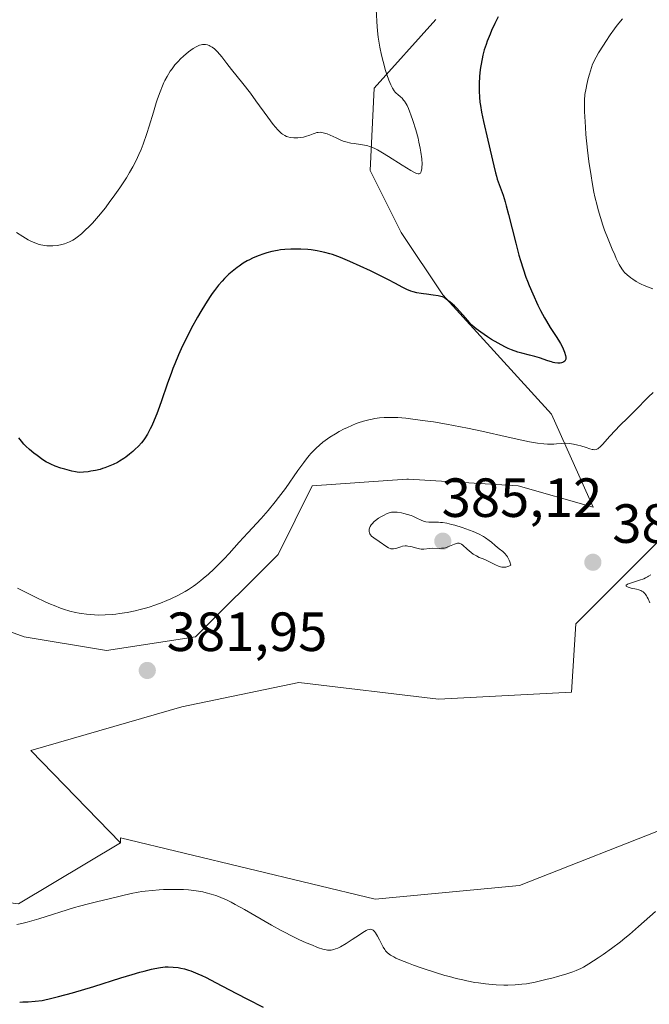
# Model space of a CAD drawing. Units: metres. Extents: x 625747 to 629234, y 4660157 to 4662532.
# Drawn here: x 628723 to 628838, y 4660650 to 4660829 of the extents above; entities that cross this region are included whole.
import ezdxf

# ---------------------------------------------------------------- set-up
doc = ezdxf.new("R2010")
doc.units = ezdxf.units.M
doc.header["$MEASUREMENT"] = 0
for name, color, linetype, lineweight in [('Comarca CxS', 21, 'Continuous', 0), ('Comunidad Autónoma CxS', 142, 'Continuous', 0), ('Cultivos herbáceos CxS', 92, 'Continuous', 0), ('Curva de nivel maestra', 30, 'Continuous', 30), ('Curva de nivel normal', 30, 'Continuous', 0), ('Espacio natural protegido CxS', 121, 'Continuous', 0), ('Matorral CxS', 135, 'Continuous', 0), ('Municipio CxS', 4, 'Continuous', 0), ('Provincia CxS', 1, 'Continuous', 0), ('Punto de cota en terreno', 7, 'Continuous', 0), ('Rótulo de punto de cota en terreno', 7, 'Continuous', 0), ('Suelo desnudo CxS', 253, 'Continuous', 0)]:
    doc.layers.add(name, color=color, linetype=linetype, lineweight=lineweight)
doc.styles.add('Style-Arial', font='txt')

# ---------------------------------------------------------------- blocks, each defined once
blk = doc.blocks.new('*U7')
at = {"layer": 'Matorral CxS', "color": 135, "linetype": 'Continuous', "lineweight": 0}
for points in [[(628840.5613, 4660735.0567, 383.9191), (628824.3693, 4660718.8571, 385.0391), (628823.5831, 4660706.4449, 384.8017), (628799.4583, 4660705.1501, 384.5443), (628774.0669, 4660708.2151, 384.4405), (628752.8467, 4660703.7951, 383.706), (628725.4363, 4660695.8379, 384.6922), (628741.7451, 4660679.0695, 383.6952), (628723.2005, 4660667.9725, 383.2013)], [(628696.8277, 4660726.4585, 382.2641), (628724.2307, 4660716.4875, 381.5652), (628739.1765, 4660713.9941, 380.8994), (628755.3685, 4660716.4865, 381.2254), (628770.3155, 4660731.4399, 380.8624), (628776.5435, 4660743.9009, 380.4847), (628793.7049, 4660745.1271, 382.5466), (628793.9283, 4660745.1431, 382.545), (628793.9807, 4660745.1469, 382.5447), (628813.9093, 4660743.8995, 381.5295), (628827.5041, 4660740.0301, 381.8033), (628819.9741, 4660756.9729, 378.4463), (628800.2079, 4660778.6221, 374.5672), (628792.6779, 4660789.9175, 373.0532), (628787.0303, 4660801.2125, 370.8551), (628787.7533, 4660816.1779, 369.4051), (628798.9627, 4660828.6395, 371.6493)]]:
    blk.add_polyline3d(points, dxfattribs=at)
blk = doc.blocks.new('5PATER')
at = {"layer": 'Punto de cota en terreno', "linetype": 'Continuous', "lineweight": 0}
h = blk.add_hatch(color=51, dxfattribs=at)
edge = h.paths.add_edge_path()
edge.add_ellipse((0, 0), major_axis=(-0.11, -0.111), ratio=0.999422, start_angle=0, end_angle=360)

msp = doc.modelspace()

# ---------------------------------------------------------------- linework, layer by layer
at = {"layer": 'Comarca CxS', "color": 21, "linetype": 'Continuous', "lineweight": 0}
msp.add_3dface([(629234.11, 4660218.85), (625787.71, 4660156.76), (625746.54, 4662469.87), (629191.8, 4662531.98)], dxfattribs=at)
at = {"layer": 'Comunidad Autónoma CxS', "color": 142, "linetype": 'Continuous', "lineweight": 0}
msp.add_3dface([(629234.11, 4660218.85), (625787.71, 4660156.76), (625746.54, 4662469.87), (629191.8, 4662531.98)], dxfattribs=at)
at = {"layer": 'Cultivos herbáceos CxS', "color": 92, "linetype": 'Continuous', "lineweight": 0}
for points in [[(628865.1411, 4660829.3475, 387.5984), (628858.0673, 4660809.8953, 387.3444), (628855.4149, 4660791.3269, 386.7672), (628851.7717, 4660776.1787, 383.9174), (628850.5253, 4660754.9939, 383.9246), (628840.5613, 4660735.0567, 383.9191), (628824.3693, 4660718.8571, 385.0391), (628823.5831, 4660706.4449, 384.8017), (628799.4583, 4660705.1501, 384.5443), (628774.0669, 4660708.2151, 384.4405), (628752.8467, 4660703.7951, 383.706), (628725.4363, 4660695.8379, 384.6922), (628741.7451, 4660679.0695, 383.6952)], [(628798.9627, 4660828.6395, 371.6493), (628787.7533, 4660816.1779, 369.4051), (628787.0303, 4660801.2125, 370.8551), (628792.6779, 4660789.9175, 373.0532), (628800.2079, 4660778.6221, 374.5672), (628819.9741, 4660756.9729, 378.4463), (628827.5041, 4660740.0301, 381.8033), (628813.9093, 4660743.8995, 381.5295), (628793.9807, 4660745.1469, 382.5447), (628793.9283, 4660745.1431, 382.545), (628793.7049, 4660745.1271, 382.5466), (628776.5435, 4660743.9009, 380.4847), (628770.3155, 4660731.4399, 380.8624), (628755.3685, 4660716.4865, 381.2254), (628739.1765, 4660713.9941, 380.8994), (628724.2307, 4660716.4875, 381.5652), (628696.8277, 4660726.4585, 382.2641), (628677.1147, 4660726.5433, 381.8961), (628668.3957, 4660734.0209, 379.6448), (628663.4137, 4660740.2507, 378.0507), (628664.6591, 4660752.7127, 375.767), (628659.6559, 4660756.8087, 374.1634), (628650.9587, 4660763.9287, 371.4627), (628609.5279, 4660760.8625, 366.8887)], [(628677.1147, 4660726.5433, 381.8961), (628696.8277, 4660726.4585, 382.2641), (628724.2307, 4660716.4875, 381.5652), (628739.1765, 4660713.9941, 380.8994), (628755.3685, 4660716.4865, 381.2254), (628770.3155, 4660731.4399, 380.8624), (628776.5435, 4660743.9009, 380.4847), (628793.7049, 4660745.1271, 382.5466), (628793.9283, 4660745.1431, 382.545), (628793.9807, 4660745.1469, 382.5447), (628813.9093, 4660743.8995, 381.5295), (628827.5041, 4660740.0301, 381.8033), (628819.9741, 4660756.9729, 378.4463), (628800.2079, 4660778.6221, 374.5672), (628792.6779, 4660789.9175, 373.0532), (628787.0303, 4660801.2125, 370.8551), (628787.7533, 4660816.1779, 369.4051), (628798.9627, 4660828.6395, 371.6493)], [(628842.7723, 4660682.5601, 384.3463), (628814.1251, 4660671.3453, 384.0386), (628787.9683, 4660668.8543, 383.6329), (628741.7451, 4660679.9539, 383.8691), (628741.7451, 4660679.0695, 383.6952), (628725.4363, 4660695.8379, 384.6922), (628752.8467, 4660703.7951, 383.706), (628774.0669, 4660708.2151, 384.4405), (628799.4583, 4660705.1501, 384.5443), (628823.5831, 4660706.4449, 384.8017), (628824.3693, 4660718.8571, 385.0391), (628840.5613, 4660735.0567, 383.9191)], [(628842.7723, 4660682.5601, 384.3463), (628814.1251, 4660671.3453, 384.0386), (628787.9683, 4660668.8543, 383.6329), (628741.7451, 4660679.9539, 383.8691), (628741.7451, 4660679.0695, 383.6952)]]:
    msp.add_polyline3d(points, dxfattribs=at)
at = {"layer": 'Curva de nivel maestra', "color": 30, "linetype": 'Continuous', "lineweight": 30, "elevation": 375, "flags": 128}
for points in [[(628810.29, 4660829.1001), (628809.66, 4660827.8801), (628809.08, 4660826.6401), (628808.8, 4660826.0001), (628808.3, 4660824.7201), (628808.07, 4660824.0801), (628807.76, 4660823.1101), (628807.5, 4660822.1401), (628807.35, 4660821.4901), (628807.1, 4660820.2001), (628807.01, 4660819.5601), (628806.87, 4660818.2801), (628806.81, 4660817.0101), (628806.8, 4660816.1801), (628806.82, 4660815.6201), (628806.88, 4660814.5301), (628806.97, 4660813.6201), (628807.05, 4660813.0101), (628807.24, 4660811.8201), (628807.6, 4660810.0801), (628808.4, 4660806.7001), (628809.46, 4660802.0601), (628809.79, 4660800.7601), (628809.95, 4660800.1701), (628810.12, 4660799.6301), (628810.45, 4660798.6601), (628811.17, 4660796.7001), (628811.55, 4660795.5001), (628811.75, 4660794.8001), (628812.17, 4660793.2401), (628813.47, 4660788.0001), (628814.04, 4660785.8501), (628814.33, 4660784.8301), (628814.8, 4660783.3401), (628815.32, 4660781.8501), (628815.6, 4660781.1001), (628815.9, 4660780.3301), (628816.56, 4660778.7801), (628817.49, 4660776.7501), (628817.98, 4660775.7901), (628818.7, 4660774.4401), (628819.05, 4660773.8301), (628819.72, 4660772.7101), (628820.91, 4660770.8701), (628821.4, 4660770.1001), (628821.6, 4660769.7501), (628821.95, 4660769.1001), (628822.21, 4660768.5301), (628822.34, 4660768.1901), (628822.5, 4660767.6001), (628822.55, 4660767.2701), (628822.56, 4660767.1301), (628822.54, 4660766.9301), (628822.45, 4660766.6901), (628822.38, 4660766.5901), (628822.18, 4660766.4201), (628821.92, 4660766.3101), (628821.77, 4660766.2701), (628821.52, 4660766.2301), (628821.08, 4660766.2201), (628820.56, 4660766.2801), (628820.27, 4660766.3401), (628819.97, 4660766.4201), (628819.31, 4660766.6301), (628817.79, 4660767.1501), (628816.91, 4660767.4201), (628815.96, 4660767.6601), (628814.59, 4660768.0201), (628813.86, 4660768.2301), (628812.71, 4660768.6301), (628812.11, 4660768.8801), (628811.5, 4660769.1701), (628810.27, 4660769.8201), (628809.09, 4660770.5301), (628808.36, 4660771.0001), (628807.12, 4660771.8301), (628806.26, 4660772.4501), (628805.92, 4660772.7201), (628805.48, 4660773.1301), (628805.25, 4660773.3701), (628804.75, 4660773.9401), (628803.87, 4660774.9901), (628803.32, 4660775.6101), (628802.69, 4660776.2601), (628802.34, 4660776.6001), (628801.58, 4660777.2801), (628801.16, 4660777.6201), (628800.48, 4660778.1301), (628800.14, 4660778.2501), (628799.89, 4660778.3201), (628799.36, 4660778.4401), (628798.48, 4660778.5801), (628797.27, 4660778.7201), (628796.69, 4660778.8001), (628796.29, 4660778.8601), (628795.53, 4660779.0101), (628794.86, 4660779.1801), (628794.45, 4660779.3101), (628793.71, 4660779.5901), (628792.94, 4660779.9701), (628791.5, 4660780.7401), (628790.37, 4660781.3301), (628788.31, 4660782.3701), (628787.11, 4660782.9601), (628785.23, 4660783.8501), (628783.38, 4660784.6801), (628782.5, 4660785.0501), (628781.68, 4660785.3801), (628780.19, 4660785.9201), (628779.73, 4660786.0701), (628778.84, 4660786.3201), (628777.99, 4660786.5201), (628777.44, 4660786.6201), (628776.34, 4660786.7801), (628775.71, 4660786.8501), (628774.44, 4660786.9301), (628773.17, 4660786.9401), (628772.62, 4660786.9301), (628771.55, 4660786.8601), (628770.78, 4660786.7801), (628770.24, 4660786.7001), (628769.22, 4660786.5001), (628768.3, 4660786.2601), (628767.73, 4660786.0901), (628766.7, 4660785.7201), (628765.71, 4660785.3001), (628765.12, 4660785.0001), (628764.74, 4660784.7901), (628764, 4660784.3501), (628763.26, 4660783.8401), (628762.88, 4660783.5601), (628762.31, 4660783.1101), (628761.42, 4660782.3501), (628760.6, 4660781.5701), (628760.18, 4660781.1201), (628759.5, 4660780.3501), (628758.77, 4660779.4201), (628758.39, 4660778.8901), (628757.99, 4660778.3101), (628757.15, 4660777.0101), (628756.29, 4660775.5801), (628755.71, 4660774.5801), (628754.57, 4660772.5001), (628753.5, 4660770.4101), (628752.99, 4660769.3601), (628752.26, 4660767.7501), (628751.57, 4660766.0901), (628751.24, 4660765.2301), (628750.91, 4660764.3601), (628750.28, 4660762.5901), (628749.12, 4660759.1901), (628748.59, 4660757.6901), (628748.33, 4660757.0201), (628747.85, 4660755.8301), (628747.4, 4660754.8401), (628747.12, 4660754.2601), (628746.61, 4660753.3101), (628746.1, 4660752.4901), (628745.76, 4660752.0301), (628745.53, 4660751.7401), (628745, 4660751.1501), (628744.36, 4660750.5101), (628743.99, 4660750.1701), (628743.38, 4660749.6501), (628742.7, 4660749.1301), (628742.33, 4660748.8801), (628741.53, 4660748.3901), (628741.16, 4660748.1901), (628740.39, 4660747.8001), (628739.8, 4660747.5401), (628738.91, 4660747.1901), (628738.46, 4660747.0501), (628738.02, 4660746.9201), (628737.17, 4660746.7101), (628736.37, 4660746.5601), (628735.88, 4660746.4801), (628735.02, 4660746.4001), (628734.29, 4660746.3701), (628733.86, 4660746.4001), (628733.58, 4660746.4401), (628732.91, 4660746.5801), (628731.6, 4660746.9301), (628730.88, 4660747.1501), (628729.88, 4660747.5001), (628729.06, 4660747.8401), (628728.58, 4660748.0801), (628728.28, 4660748.2501), (628727.65, 4660748.6601), (628726.58, 4660749.4201), (628726.02, 4660749.8501), (628725.2, 4660750.5201), (628724.53, 4660751.1401), (628724.21, 4660751.4701), (628723.75, 4660752.0201), (628723.27, 4660752.6501)], [(628723.43, 4660650.1501), (628723.99, 4660650.1701), (628724.97, 4660650.2201), (628727.53, 4660650.4501), (628729.25, 4660650.8301), (628730.47, 4660651.1401), (628733.01, 4660651.8301), (628736.91, 4660653.0001), (628741.78, 4660654.5401), (628743.87, 4660655.1801), (628745.21, 4660655.5701), (628746.01, 4660655.7801), (628747.38, 4660656.1201), (628747.97, 4660656.2501), (628749, 4660656.4201), (628749.86, 4660656.5201), (628750.37, 4660656.5401), (628751.3, 4660656.5101), (628752.19, 4660656.4101), (628752.65, 4660656.3301), (628753.35, 4660656.1701), (628754.09, 4660655.9501), (628754.49, 4660655.8101), (628755.33, 4660655.4901), (628755.78, 4660655.3001), (628756.5, 4660654.9801), (628757.28, 4660654.6001), (628758.98, 4660653.7301), (628762.78, 4660651.7101), (628764.76, 4660650.6701), (628767.65, 4660649.2001)]]:
    msp.add_lwpolyline(points, dxfattribs=at)
at = {"layer": 'Curva de nivel normal', "color": 30, "linetype": 'Continuous', "lineweight": 0, "flags": 128}
for points, elevation in [([(628722.84, 4660789.9601), (628723.99, 4660789.2001), (628724.98, 4660788.6301), (628725.47, 4660788.3701), (628726.21, 4660788.0501), (628726.94, 4660787.7901), (628727.3, 4660787.7001), (628727.66, 4660787.6201), (628728.36, 4660787.5301), (628729.03, 4660787.5001), (628729.46, 4660787.5101), (628730.27, 4660787.5901), (628731.07, 4660787.7401), (628731.56, 4660787.8701), (628731.87, 4660787.9801), (628732.47, 4660788.2301), (628733.06, 4660788.5501), (628733.36, 4660788.7401), (628733.84, 4660789.0801), (628734.64, 4660789.7301), (628735.46, 4660790.4701), (628735.91, 4660790.9101), (628736.62, 4660791.6501), (628737.76, 4660792.9401), (628738.98, 4660794.4501), (628739.82, 4660795.5801), (628740.4, 4660796.3701), (628741.58, 4660798.0601), (628742.79, 4660799.8901), (628743.38, 4660800.8701), (628743.97, 4660801.8901), (628744.26, 4660802.4301), (628744.81, 4660803.5401), (628745.08, 4660804.1301), (628745.47, 4660805.0301), (628745.85, 4660805.9801), (628746.53, 4660807.9401), (628746.96, 4660809.2701), (628747.72, 4660811.8101), (628748.23, 4660813.5001), (628748.47, 4660814.2401), (628748.92, 4660815.5201), (628749.34, 4660816.5801), (628749.61, 4660817.2001), (628749.8, 4660817.5701), (628750.17, 4660818.2701), (628750.76, 4660819.2301), (628751.09, 4660819.6901), (628751.62, 4660820.3701), (628752.23, 4660821.0501), (628752.57, 4660821.4001), (628753.22, 4660822.0201), (628753.57, 4660822.3301), (628754.1, 4660822.7701), (628754.91, 4660823.3601), (628755.44, 4660823.6801), (628755.69, 4660823.8101), (628756.05, 4660823.9601), (628756.39, 4660824.0601), (628756.6, 4660824.1001), (628757, 4660824.1101), (628757.18, 4660824.1001), (628757.52, 4660824.0201), (628757.83, 4660823.9001), (628758.02, 4660823.8101), (628758.36, 4660823.6101), (628758.8, 4660823.3001), (628759, 4660823.1301), (628759.3, 4660822.8501), (628759.77, 4660822.3001), (628760.14, 4660821.8301), (628761.04, 4660820.6301), (628761.86, 4660819.5701), (628763.95, 4660817.0001), (628765.3, 4660815.2401), (628766.32, 4660813.8401), (628768.44, 4660810.8801), (628769.42, 4660809.5901), (628769.86, 4660809.0501), (628770.26, 4660808.6001), (628770.51, 4660808.3501), (628770.96, 4660807.9401), (628771.16, 4660807.7801), (628771.54, 4660807.5401), (628771.88, 4660807.3801), (628772.1, 4660807.3101), (628772.51, 4660807.2201), (628773.19, 4660807.1501), (628773.63, 4660807.1401), (628773.91, 4660807.1501), (628774.44, 4660807.2001), (628774.97, 4660807.2901), (628775.32, 4660807.3801), (628776.08, 4660807.6501), (628776.68, 4660807.8901), (628777.03, 4660808.0001), (628777.39, 4660808.0901), (628777.59, 4660808.1201), (628777.99, 4660808.1401), (628778.21, 4660808.1301), (628778.54, 4660808.0701), (628778.77, 4660808.0101), (628779.26, 4660807.8501), (628779.77, 4660807.6301), (628780.86, 4660807.1101), (628781.72, 4660806.7301), (628782.17, 4660806.5601), (628782.62, 4660806.4101), (628783.53, 4660806.1901), (628784.13, 4660806.0801), (628785.27, 4660805.9101), (628786.03, 4660805.7901), (628786.63, 4660805.6701), (628786.92, 4660805.5901), (628787.34, 4660805.4401), (628788.02, 4660805.1401), (628788.4, 4660804.9401), (628789.3, 4660804.4301), (628790.39, 4660803.7401), (628792.84, 4660802.1701), (628794.42, 4660801.1801), (628795.18, 4660800.7801), (628795.46, 4660800.6601), (628795.76, 4660800.5901), (628795.95, 4660800.6001), (628796.07, 4660800.6501), (628796.16, 4660800.7501), (628796.22, 4660800.8401), (628796.31, 4660801.0601), (628796.4, 4660801.5301), (628796.44, 4660801.8201), (628796.45, 4660802.3501), (628796.41, 4660803.3301), (628796.25, 4660804.5601), (628796.12, 4660805.2801), (628795.9, 4660806.3301), (628795.73, 4660807.0701), (628795.32, 4660808.6101), (628794.81, 4660810.3101), (628794.45, 4660811.3401), (628794.27, 4660811.8201), (628794, 4660812.4501), (628793.75, 4660812.9901), (628793.58, 4660813.2901), (628793.27, 4660813.8001), (628793.11, 4660814.0001), (628792.82, 4660814.3401), (628792.54, 4660814.6001), (628792.04, 4660815.0001), (628791.74, 4660815.2601), (628791.6, 4660815.4101), (628791.4, 4660815.6701), (628791.1, 4660816.1501), (628790.78, 4660816.7901), (628790.62, 4660817.1801), (628790.45, 4660817.6301), (628790.09, 4660818.6501), (628789.85, 4660819.4001), (628789.39, 4660820.9801), (628789.09, 4660822.1401), (628788.77, 4660823.5901), (628788.65, 4660824.3101), (628788.49, 4660825.4101), (628788.43, 4660826.0001), (628788.32, 4660827.2801), (628788.12, 4660830.4301)], 370), ([(628838.34, 4660779.7101), (628837.39, 4660780.0701), (628836.67, 4660780.3601), (628836.32, 4660780.5201), (628835.97, 4660780.6901), (628835.31, 4660781.0601), (628834.7, 4660781.4601), (628834.33, 4660781.7301), (628833.69, 4660782.2301), (628833.21, 4660782.6801), (628833, 4660782.9101), (628832.71, 4660783.3201), (628832.24, 4660784.1601), (628831.71, 4660785.2301), (628831.42, 4660785.8701), (628830.94, 4660786.9401), (628830.21, 4660788.7101), (628829.57, 4660790.3901), (628829.27, 4660791.2701), (628828.82, 4660792.6401), (628828.4, 4660794.0901), (628828.21, 4660794.8501), (628827.83, 4660796.4301), (628827.66, 4660797.2601), (628827.33, 4660799.0001), (628827.12, 4660800.2201), (628826.75, 4660802.8201), (628826.5, 4660804.9001), (628826.21, 4660807.7201), (628826.1, 4660809.0901), (628825.97, 4660811.0101), (628825.93, 4660811.8801), (628825.91, 4660813.3001), (628825.93, 4660813.9801), (628826.03, 4660815.0301), (628826.22, 4660816.1901), (628826.35, 4660816.8201), (628826.62, 4660817.8901), (628826.84, 4660818.6801), (628827.39, 4660820.5001), (628828.06, 4660821.7701), (628828.51, 4660822.5601), (628829.37, 4660824.0001), (628829.79, 4660824.6601), (628830.6, 4660825.8701), (628831.38, 4660826.9301), (628831.88, 4660827.5801), (628832.81, 4660828.7301)], 380), ([(628723.06, 4660725.3201), (628724.22, 4660724.7201), (628726.28, 4660723.6901), (628728.03, 4660722.8801), (628729.05, 4660722.4301), (628729.67, 4660722.1701), (628730.81, 4660721.7301), (628731.4, 4660721.5201), (628732.51, 4660721.1701), (628733.54, 4660720.9201), (628734.21, 4660720.7801), (628734.66, 4660720.7101), (628735.56, 4660720.5901), (628737, 4660720.4801), (628737.76, 4660720.4601), (628738.96, 4660720.4801), (628740.22, 4660720.5601), (628740.88, 4660720.6201), (628741.56, 4660720.7101), (628742.96, 4660720.9401), (628744.37, 4660721.2301), (628745.31, 4660721.4501), (628746.53, 4660721.7801), (628747.13, 4660721.9601), (628747.77, 4660722.1701), (628749, 4660722.6001), (628750.15, 4660723.0701), (628750.88, 4660723.3901), (628752.23, 4660724.0501), (628753.48, 4660724.7401), (628754.08, 4660725.1101), (628754.96, 4660725.7001), (628755.4, 4660726.0201), (628756.3, 4660726.7101), (628756.75, 4660727.0801), (628757.69, 4660727.8901), (628758.65, 4660728.7701), (628759.28, 4660729.3801), (628760.53, 4660730.6401), (628761.44, 4660731.6201), (628763.29, 4660733.6801), (628764.84, 4660735.4001), (628767.23, 4660738.0101), (628768.51, 4660739.4601), (628769.79, 4660740.9901), (628770.42, 4660741.7901), (628771.65, 4660743.4301), (628773.93, 4660746.6901), (628774.98, 4660748.1601), (628775.48, 4660748.8201), (628775.98, 4660749.4201), (628776.3, 4660749.7901), (628776.92, 4660750.4601), (628777.23, 4660750.7701), (628777.85, 4660751.3301), (628778.46, 4660751.8401), (628778.88, 4660752.1601), (628779.73, 4660752.7501), (628780.73, 4660753.3701), (628781.42, 4660753.7701), (628782.35, 4660754.2601), (628782.81, 4660754.4901), (628783.85, 4660754.9601), (628784.36, 4660755.1701), (628784.86, 4660755.3601), (628785.84, 4660755.6801), (628786.8, 4660755.9301), (628787.43, 4660756.0601), (628787.86, 4660756.1301), (628788.71, 4660756.2501), (628789.59, 4660756.3201), (628790.05, 4660756.3501), (628790.79, 4660756.3601), (628792.04, 4660756.3101), (628793.52, 4660756.2001), (628794.37, 4660756.1101), (628797.02, 4660755.7601), (628798.52, 4660755.5401), (628800.92, 4660755.1401), (628803.44, 4660754.6701), (628804.72, 4660754.4101), (628807.28, 4660753.8601), (628812.09, 4660752.7501), (628815.11, 4660752.0901), (628815.95, 4660751.9301), (628817.39, 4660751.6901), (628818.56, 4660751.5501), (628819.23, 4660751.5101), (628819.63, 4660751.5001), (628820.36, 4660751.5101), (628820.87, 4660751.5401), (628821.82, 4660751.6101), (628822.52, 4660751.6501), (628823.23, 4660751.6201), (628823.59, 4660751.5801), (628823.97, 4660751.5201), (628824.76, 4660751.3301), (628825.28, 4660751.1801), (628826.25, 4660750.8601), (628826.88, 4660750.6601), (628827.34, 4660750.5301), (628827.53, 4660750.5001), (628827.8, 4660750.4901), (628828.06, 4660750.5301), (628828.18, 4660750.5701), (628828.37, 4660750.6701), (628828.5, 4660750.7601), (628828.79, 4660750.9901), (628829.28, 4660751.4901), (628830.49, 4660752.8601), (628831.54, 4660754.0301), (628832.29, 4660754.8101), (628833.86, 4660756.3601), (628835.08, 4660757.5601), (628837.56, 4660760.1001), (628838.39, 4660760.9001)], 380), ([(628791.49, 4660739.1701), (628791.29, 4660739.1701), (628790.92, 4660739.1301), (628790.68, 4660739.0701), (628790.14, 4660738.8701), (628789.47, 4660738.5601), (628789.1, 4660738.3701), (628788.54, 4660738.0401), (628788.01, 4660737.6501), (628787.76, 4660737.4501), (628787.39, 4660737.0501), (628787.23, 4660736.8501), (628787.04, 4660736.5301), (628786.9, 4660736.2201), (628786.86, 4660736.0601), (628786.83, 4660735.7601), (628786.84, 4660735.6101), (628786.89, 4660735.3901), (628786.99, 4660735.1801), (628787.08, 4660735.0501), (628787.3, 4660734.8001), (628787.73, 4660734.4501), (628788.68, 4660733.8101), (628790.05, 4660732.8601), (628790.36, 4660732.6801), (628790.65, 4660732.5501), (628790.78, 4660732.5101), (628791.06, 4660732.4801), (628791.25, 4660732.4901), (628791.68, 4660732.5701), (628792.61, 4660732.8701), (628792.91, 4660732.9501), (628793.39, 4660733.0101), (628793.64, 4660733.0101), (628793.89, 4660732.9901), (628794.41, 4660732.8801), (628795.48, 4660732.5801), (628796.01, 4660732.4701), (628796.28, 4660732.4501), (628796.8, 4660732.4501), (628797.82, 4660732.5501), (628798.32, 4660732.5901), (628799.69, 4660732.5701), (628800, 4660732.5801), (628800.47, 4660732.6301), (628800.7, 4660732.6801), (628801.14, 4660732.8201), (628802.32, 4660733.3301), (628802.73, 4660733.4601), (628802.92, 4660733.4801), (628803.17, 4660733.4801), (628803.29, 4660733.4601), (628803.51, 4660733.3701), (628803.62, 4660733.3101), (628803.84, 4660733.1401), (628804.63, 4660732.4001), (628805.36, 4660731.8201), (628805.76, 4660731.5401), (628806.34, 4660731.1801), (628806.85, 4660730.9301), (628807.54, 4660730.6501), (628807.96, 4660730.4601), (628808.71, 4660730.1001), (628809.8, 4660729.5601), (628810.31, 4660729.3401), (628810.72, 4660729.2001), (628810.92, 4660729.1601), (628811.22, 4660729.1201), (628811.52, 4660729.1401), (628811.69, 4660729.1701), (628812.04, 4660729.2701), (628812.23, 4660729.3501), (628812.55, 4660729.4901), (628812.38, 4660730.1001), (628812.25, 4660730.4501), (628812.16, 4660730.6601), (628811.97, 4660731.0301), (628811.81, 4660731.2701), (628811.48, 4660731.6601), (628811.13, 4660731.9701), (628810.44, 4660732.4901), (628809.72, 4660733.1101), (628809.04, 4660733.7101), (628808.65, 4660734.0201), (628807.98, 4660734.4901), (628807.58, 4660734.7201), (628806.7, 4660735.1801), (628805.74, 4660735.6101), (628805.06, 4660735.8801), (628803.71, 4660736.3601), (628802.42, 4660736.7601), (628801.81, 4660736.9201), (628800.95, 4660737.1201), (628800.16, 4660737.2501), (628799.79, 4660737.2901), (628799.44, 4660737.3201), (628798.79, 4660737.3301), (628797.66, 4660737.3401), (628797.15, 4660737.4101), (628796.9, 4660737.4701), (628796.4, 4660737.6501), (628795.36, 4660738.1401), (628794.78, 4660738.3901), (628794.46, 4660738.5101), (628793.8, 4660738.7201), (628793.14, 4660738.9001), (628792.71, 4660739.0001), (628791.95, 4660739.1301), (628791.49, 4660739.1701)], 385), ([(628837.79, 4660722.6501), (628837.48, 4660723.3801), (628837.32, 4660723.6901), (628837.17, 4660723.9601), (628837.07, 4660724.1201), (628836.87, 4660724.3801), (628836.77, 4660724.5001), (628836.56, 4660724.6801), (628836.33, 4660724.8201), (628836.17, 4660724.9001), (628835.81, 4660725.0201), (628835.36, 4660725.1501), (628834.42, 4660725.3601), (628833.84, 4660725.5201), (628833.53, 4660725.6701), (628833.48, 4660725.7601), (628833.52, 4660725.9001), (628833.66, 4660726.0101), (628833.76, 4660726.0601), (628833.95, 4660726.1401), (628834.49, 4660726.3301), (628835.93, 4660726.7701), (628836.69, 4660727.0501), (628837.04, 4660727.2101), (628837.37, 4660727.3801), (628837.58, 4660727.5001), (628837.98, 4660727.7701)], 385), ([(628838.83, 4660666.5901), (628835.74, 4660663.8501), (628834.09, 4660662.4401), (628833.27, 4660661.7601), (628832.45, 4660661.1001), (628830.85, 4660659.8801), (628829.34, 4660658.8001), (628828.41, 4660658.1601), (628826.75, 4660657.1001), (628825.73, 4660656.5101), (628825.28, 4660656.2701), (628824.41, 4660655.8601), (628823.84, 4660655.6401), (628822.58, 4660655.2201), (628821.06, 4660654.7701), (628820.23, 4660654.5501), (628818.93, 4660654.2201), (628817, 4660653.7801), (628815.39, 4660653.4901), (628814.59, 4660653.3801), (628813.36, 4660653.2601), (628812.04, 4660653.2201), (628811.32, 4660653.2201), (628809.93, 4660653.2701), (628809.18, 4660653.3301), (628807.98, 4660653.4501), (628806.69, 4660653.6201), (628806.01, 4660653.7301), (628804.58, 4660654.0101), (628803.83, 4660654.1701), (628802.66, 4660654.4401), (628801.43, 4660654.7701), (628800.6, 4660655.0001), (628798.91, 4660655.5101), (628796.45, 4660656.3201), (628794.92, 4660656.8601), (628793.99, 4660657.2101), (628792.41, 4660657.8401), (628791.72, 4660658.1501), (628791.33, 4660658.3401), (628790.72, 4660658.6801), (628790.48, 4660658.8401), (628790.1, 4660659.1501), (628789.83, 4660659.4501), (628789.69, 4660659.6701), (628789.43, 4660660.1501), (628788.75, 4660661.4801), (628788.37, 4660662.1501), (628787.99, 4660662.7301), (628787.81, 4660662.9601), (628787.58, 4660663.1901), (628787.47, 4660663.2701), (628787.29, 4660663.3501), (628787.16, 4660663.3801), (628786.88, 4660663.3601), (628786.55, 4660663.2501), (628786.3, 4660663.1201), (628785.68, 4660662.7601), (628785.1, 4660662.3901), (628783.75, 4660661.4901), (628782.67, 4660660.8001), (628781.64, 4660660.2001), (628781.17, 4660659.9701), (628780.74, 4660659.7901), (628780.47, 4660659.7001), (628779.98, 4660659.5901), (628779.74, 4660659.5701), (628779.27, 4660659.5901), (628778.79, 4660659.6801), (628778.45, 4660659.7701), (628777.69, 4660660.0301), (628776.28, 4660660.5801), (628775.45, 4660660.9301), (628774.07, 4660661.5401), (628772.55, 4660662.2801), (628771.74, 4660662.7001), (628770.9, 4660663.1501), (628769.16, 4660664.1101), (628764.25, 4660666.9501), (628762.56, 4660667.9001), (628761.84, 4660668.2801), (628760.85, 4660668.7701), (628760.38, 4660668.9701), (628759.49, 4660669.3401), (628759.05, 4660669.5001), (628758.16, 4660669.7801), (628757.27, 4660670.0201), (628756.68, 4660670.1601), (628755.48, 4660670.3601), (628754.1, 4660670.5201), (628753.14, 4660670.5801), (628752.48, 4660670.6001), (628751.07, 4660670.6101), (628749.54, 4660670.5701), (628748.73, 4660670.5301), (628747.49, 4660670.4401), (628746.22, 4660670.3001), (628745.59, 4660670.2101), (628744.95, 4660670.1001), (628743.69, 4660669.8501), (628739.92, 4660668.9601), (628737.36, 4660668.3701), (628735.92, 4660668.0201), (628734.28, 4660667.5701), (628733.36, 4660667.3001), (628726.92, 4660665.2701), (628724.81, 4660664.6701), (628723.83, 4660664.4401), (628722.93, 4660664.2501)], 380)]:
    msp.add_lwpolyline(points, dxfattribs=dict(at, elevation=elevation))
at = {"layer": 'Espacio natural protegido CxS', "color": 121, "linetype": 'Continuous', "lineweight": 0}
msp.add_3dface([(629234.11, 4660218.85), (625787.71, 4660156.76), (625746.54, 4662469.87), (629191.8, 4662531.98)], dxfattribs=at)
msp.add_3dface([(629234.11, 4660218.85), (625787.71, 4660156.76), (625746.54, 4662469.87), (629191.8, 4662531.98)], dxfattribs=at)
at = {"layer": 'Matorral CxS', "color": 135, "linetype": 'Continuous', "lineweight": 0}
for points in [[(628865.1411, 4660829.3475, 387.5984), (628858.0673, 4660809.8953, 387.3444), (628855.4149, 4660791.3269, 386.7672), (628851.7717, 4660776.1787, 383.9174), (628850.5253, 4660754.9939, 383.9246), (628840.5613, 4660735.0567, 383.9191), (628824.3693, 4660718.8571, 385.0391), (628823.5831, 4660706.4449, 384.8017), (628799.4583, 4660705.1501, 384.5443), (628774.0669, 4660708.2151, 384.4405), (628752.8467, 4660703.7951, 383.706), (628725.4363, 4660695.8379, 384.6922), (628741.7451, 4660679.0695, 383.6952)], [(628677.1147, 4660726.5433, 381.8961), (628696.8277, 4660726.4585, 382.2641), (628724.2307, 4660716.4875, 381.5652), (628739.1765, 4660713.9941, 380.8994), (628755.3685, 4660716.4865, 381.2254), (628770.3155, 4660731.4399, 380.8624), (628776.5435, 4660743.9009, 380.4847), (628793.7049, 4660745.1271, 382.5466), (628793.9283, 4660745.1431, 382.545), (628793.9807, 4660745.1469, 382.5447), (628813.9093, 4660743.8995, 381.5295), (628827.5041, 4660740.0301, 381.8033), (628819.9741, 4660756.9729, 378.4463), (628800.2079, 4660778.6221, 374.5672), (628792.6779, 4660789.9175, 373.0532), (628787.0303, 4660801.2125, 370.8551), (628787.7533, 4660816.1779, 369.4051), (628798.9627, 4660828.6395, 371.6493)], [(628677.1147, 4660726.5433, 381.8961), (628668.3957, 4660722.8045, 382.2973), (628660.9227, 4660717.8199, 382.0926), (628659.6775, 4660706.6051, 382.1589), (628665.9041, 4660692.8973, 381.8894), (628683.3427, 4660679.1887, 382.2237), (628703.2715, 4660670.4651, 382.5397), (628723.2005, 4660667.9725, 383.2013), (628741.7451, 4660679.0695, 383.6952)]]:
    msp.add_polyline3d(points, dxfattribs=at)
at = {"layer": 'Municipio CxS', "color": 4, "linetype": 'Continuous', "lineweight": 0}
msp.add_3dface([(629234.11, 4660218.85), (625787.71, 4660156.76), (625746.54, 4662469.87), (629191.8, 4662531.98)], dxfattribs=at)
at = {"layer": 'Provincia CxS', "color": 1, "linetype": 'Continuous', "lineweight": 0}
msp.add_3dface([(629234.11, 4660218.85), (625787.71, 4660156.76), (625746.54, 4662469.87), (629191.8, 4662531.98)], dxfattribs=at)
at = {"layer": 'Suelo desnudo CxS', "color": 253, "linetype": 'Continuous', "lineweight": 0}
for points in [[(628609.5279, 4660760.8625, 366.8887), (628650.9587, 4660763.9287, 371.4627), (628659.6559, 4660756.8087, 374.1634), (628664.6591, 4660752.7127, 375.767), (628663.4137, 4660740.2507, 378.0507), (628668.3957, 4660734.0209, 379.6448), (628677.1147, 4660726.5433, 381.8961), (628668.3957, 4660722.8045, 382.2973), (628660.9227, 4660717.8199, 382.0926), (628659.6775, 4660706.6051, 382.1589), (628665.9041, 4660692.8973, 381.8894), (628683.3427, 4660679.1887, 382.2237), (628703.2715, 4660670.4651, 382.5397), (628723.2005, 4660667.9725, 383.2013), (628741.7451, 4660679.0695, 383.6952), (628741.7451, 4660679.9539, 383.8691), (628787.9683, 4660668.8543, 383.6329), (628814.1251, 4660671.3453, 384.0386), (628842.7723, 4660682.5601, 384.3463)], [(628677.1147, 4660726.5433, 381.8961), (628668.3957, 4660722.8045, 382.2973), (628660.9227, 4660717.8199, 382.0926), (628659.6775, 4660706.6051, 382.1589), (628665.9041, 4660692.8973, 381.8894), (628683.3427, 4660679.1887, 382.2237), (628703.2715, 4660670.4651, 382.5397), (628723.2005, 4660667.9725, 383.2013), (628741.7451, 4660679.0695, 383.6952)], [(628842.7723, 4660682.5601, 384.3463), (628814.1251, 4660671.3453, 384.0386), (628787.9683, 4660668.8543, 383.6329), (628741.7451, 4660679.9539, 383.8691), (628741.7451, 4660679.0695, 383.6952)]]:
    msp.add_polyline3d(points, dxfattribs=at)

# ---------------------------------------------------------------- block references
at = {"layer": 'Matorral CxS', "color": 135, "linetype": 'Continuous', "lineweight": 0}
msp.add_blockref('*U7', (0, 0), dxfattribs=at)
at = {"layer": 'Punto de cota en terreno', "color": 7, "linetype": 'Continuous', "lineweight": 0, "xscale": 10, "yscale": 10, "zscale": 10}
for p in [(628800.22, 4660733.87, 385.12), (628827.46, 4660730.04, 384.41), (628746.59, 4660710.39, 381.95)]:
    msp.add_blockref('5PATER', p, dxfattribs=at)

# ---------------------------------------------------------------- texts
at = {"layer": 'Rótulo de punto de cota en terreno', "color": 7, "linetype": 'Continuous', "lineweight": 0, "style": 'Style-Arial'}
for s, p in [('385,12', (628800.0172, 4660738.2797)), ('384,41', (628830.9878, 4660733.5678)), ('381,95', (628750.1178, 4660713.9178))]:
    msp.add_text(s, height=7, dxfattribs=at).set_placement(p)

doc.saveas('drawing.dxf')
